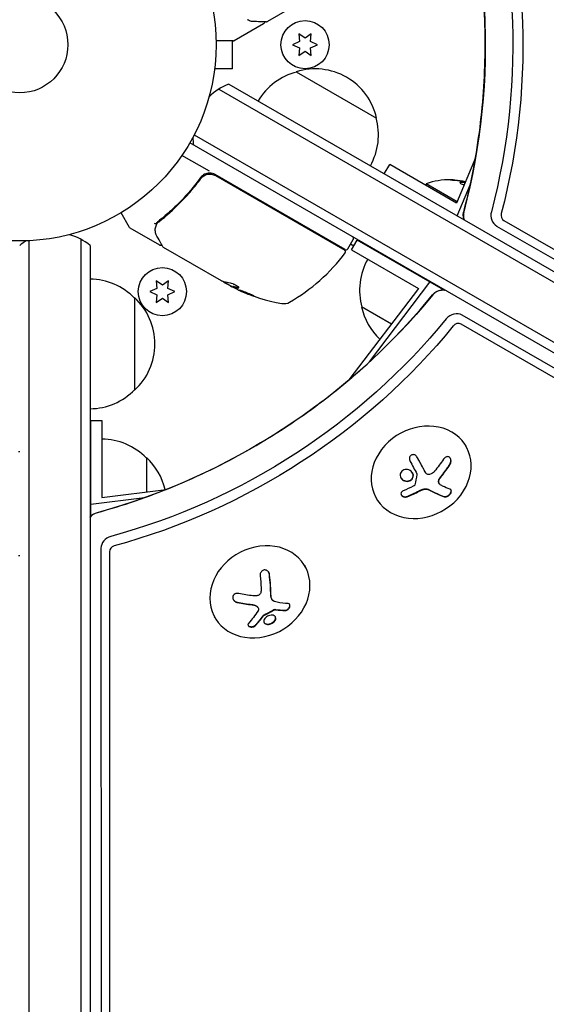
# Model space of a CAD drawing. Units: millimetres. Extents: x -7642 to 7311, y -8405 to 9879.
# Drawn here: x 0 to 142, y 823 to 1089 of the extents above; entities that cross this region are included whole.
import ezdxf

# ---------------------------------------------------------------- set-up
doc = ezdxf.new("R2010")
doc.units = ezdxf.units.MM
doc.header["$LTSCALE"] = 20
doc.layers.add('2d', color=230, linetype='Continuous')

msp = doc.modelspace()

# ---------------------------------------------------------------- linework, layer by layer
at = {"layer": '2d'}
for p, q in [((82.43, 1097.26), (66.83, 1088.25)), ((65.79, 1087.65), (57.85, 1083.07)), ((75.33, 1084.9), (75.5, 1082.86)), ((77, 1083.73), (75.33, 1084.9)), ((78.68, 1084.9), (77, 1083.73)), ((78.5, 1082.86), (78.68, 1084.9)), ((57.6, 1083), (52.99, 1083)), ((57.4, 1075.5), (57.4, 1083)), ((75.5, 1082.86), (73.65, 1082)), ((73.65, 1082), (75.5, 1081.14)), ((80.35, 1082), (78.5, 1082.86)), ((78.5, 1081.14), (80.35, 1082)), ((75.5, 1081.14), (75.33, 1079.1)), ((75.33, 1079.1), (77, 1080.27)), ((77, 1080.27), (78.68, 1079.1)), ((78.68, 1079.1), (78.5, 1081.14)), ((52.4, 1074), (52.39, 1074)), ((52.4, 1074.05), (52.4, 1074)), ((57.4, 1075.5), (52.6, 1075.5)), ((74.65, 1074.7), (96.3, 1062.2)), ((56.43, 1071.36), (899.61, 584.55)), ((53.75, 1070.02), (899.79, 581.56)), ((891.14, 567.5), (45.9, 1055.5)), ((47.1, 1057.69), (892.44, 569.64)), ((51.18, 1047.83), (43.77, 1052.11)), ((122.99, 1051.42), (117.89, 1039.25)), ((98.39, 1047.13), (99.85, 1049.66)), ((117.89, 1039.25), (99.85, 1049.66)), ((48.32, 1045.1), (49.07, 1046.4)), ((87.85, 1026.66), (52.74, 1046.93)), ((52.8, 1046.67), (87.7, 1026.52)), ((46.64, 1042.18), (46.64, 1042.18)), ((109.49, 1044.09), (109.69, 1044.43)), ((118.04, 1039.61), (109.69, 1044.43)), ((118.03, 1035.79), (121.62, 1044.36)), ((29.67, 1032.62), (27.36, 1036.61)), ((130.66, 1034.5), (865.2, 611.04)), ((37.79, 1027.85), (29.85, 1032.44)), ((128.71, 1033.01), (863.49, 609.41)), ((2.5, 1029.06), (2.5, 53.94)), ((16.5, 1029.47), (16.5, 52.53)), ((88.53, 1026.84), (90.03, 1029.44)), ((89.58, 1026.6), (91.08, 1029.2)), ((114.32, 1015.78), (91.08, 1029.2)), ((19, 1027.81), (19, 54.19)), ((54.43, 1018.24), (38.83, 1027.25)), ((90.17, 1027.63), (89.28, 1028.14)), ((89.58, 1026.6), (107.61, 1016.19)), ((36.83, 1018.22), (37, 1016.18)), ((38.5, 1017.04), (36.83, 1018.22)), ((40.18, 1018.22), (38.5, 1017.04)), ((40, 1016.18), (40.18, 1018.22)), ((37, 1016.18), (35.15, 1015.32)), ((41.85, 1015.32), (40, 1016.18)), ((55.12, 1017.96), (57.42, 1016.63)), ((56.67, 1016.95), (55.3, 1017.74)), ((57.53, 1016.71), (57.48, 1016.63)), ((107.61, 1016.19), (88.82, 991.48)), ((94.4, 996.4), (110.72, 1017.86)), ((31, 1013.7), (31, 988.7)), ((35.15, 1015.32), (37, 1014.45)), ((37, 1014.45), (36.83, 1012.41)), ((36.83, 1012.41), (38.5, 1013.59)), ((38.5, 1013.59), (40.18, 1012.41)), ((40, 1014.45), (41.85, 1015.32)), ((40.18, 1012.41), (40, 1014.45)), ((100.29, 1006.56), (92.24, 1011.21)), ((844.99, 590.07), (119.43, 1008.97)), ((844.04, 588.01), (119.12, 1006.55)), ((19.19, 954.69), (19.19, 980.54)), ((19.19, 980.54), (22.19, 980.54)), ((22.19, 980.54), (22.19, 959.72)), ((120.3, 973.84), (120.38, 973.69)), ((0, 972.04), (-0.31, 972.04)), ((34.19, 970.54), (34.19, 961.25)), ((19, 968.03), (19.19, 968.03)), ((109.58, 966.4), (109.52, 966.49)), ((113.2, 963.52), (113.15, 963.61)), ((33.64, 959.7), (19.19, 957.86)), ((22.19, 959.72), (39.52, 961.93)), ((96.15, 959.65), (96.28, 959.43)), ((0, 944.04), (-0.31, 944.04)), ((21.93, 946.04), (22.47, 97.9)), ((24.19, 945.1), (24.73, 97.24)), ((76.88, 941.37), (77, 941.15)), ((68.05, 932.33), (68, 932.42)), ((64.35, 929.95), (64.3, 930.04)), ((52.52, 927.56), (52.61, 927.41))]:
    msp.add_line(p, q, dxfattribs=at)
for centre, radius in [((0, 1082), 53), ((0, 1082), 13), ((77, 1082), 6.5), ((38.5, 1015.32), 6.5)]:
    msp.add_circle(centre, radius, dxfattribs=at)
for centre, radius, start, end in [((57.6, 1083.5), 0.5, 270, 300), ((78.95, 1058.14), 17, 104.1865, 149.3587), ((79.71, 1058.47), 17, 12.6679, 107.3321), ((61.73, 1057.33), 15, 110.7035, 135.2134), ((79.81, 1057.64), 17, 330.6413, 15.8135), ((61.73, 1057.33), 15, 181.2174, 189.2965), ((51.24, 1044.33), 3, 60, 90.1381), ((115.9, 1027.19), 18.33, 88.8155, 109.8095), ((115.8, 1027.02), 18.33, 77.795, 77.7982), ((30.1, 1032.87), 0.5, 210, 240), ((9.5, 1016.2), 15, 121.2174, 129.2965), ((9.5, 1016.2), 15, 50.7035, 75.2134), ((89.6, 1029.69), 0.5, 330, 60), ((87.45, 1026.09), 0.5, 323.0783, 60), ((88.1, 1027.09), 0.5, 240, 330), ((47.87, 1055.82), 50, 299.8983, 323.0783), ((108.72, 1015.76), 17, 150.6413, 195.8135), ((18.81, 1001.7), 17, 44.1865, 89.3587), ((79.58, 1061.34), 49.9, 243.6279, 243.8135), ((79.58, 1061.34), 50, 245.5775, 259.8522), ((19.48, 1001.2), 17, 312.6679, 47.3321), ((71.3, 1015.08), 3, 259.8522, 299.8983), ((108.82, 1014.94), 17, 192.6679, 226.922), ((18.81, 1000.7), 17, 270.6413, 315.8135), ((22, 958.54), 17, 44.1865, 89.3587), ((22.67, 958.04), 17, 13.078, 47.3321)]:
    msp.add_arc(centre, radius, start, end, dxfattribs=at)
at = {"layer": '2d', "extrusion": (0, 0, -1)}
for centre, major_axis, ratio, start_param, end_param in [((-3.71, 1082), (0, -152.53), 0.848048, -1.994008, -1.270723), ((3.71, 1082), (0, -152.53), 0.848048, -1.994008, -1.270723), ((5.03, 1082), (0, -154.19), 0.848048, -1.994008, -1.270723), ((78.59, 1061.92), (-24.99, -43.29), 0.385779, -0.172684, -0.083959), ((82.98, 1059.38), (-24.9, -43.14), 0.438198, -0.042766, 0.02969), ((80.89, 1060.59), (-24.94, -43.19), 0.372483, -0.173016, -0.098846), ((-1.85, 1085.21), (-132.1, -76.27), 0.848048, -1.994008, -1.270723), ((1.85, 1078.79), (-132.1, -76.27), 0.848048, -1.994008, -1.270723), ((2.52, 1077.64), (-133.53, -77.1), 0.848048, -1.994008, -1.270723), ((104.58, 972.41), (-11.79, -14.01), 0.505384, -1.819767, -1.59787), ((104.45, 972.95), (-14.97, -10.47), 0.526201, -1.329323, -1.159872), ((105.88, 972.87), (-14.55, 11.07), 0.22767, -2.507739, -2.329724), ((60.57, 939.56), (2.31, -18.14), 0.22767, -1.48711, -1.309095)]:
    msp.add_ellipse(centre, major_axis=major_axis, ratio=ratio, start_param=start_param, end_param=end_param, dxfattribs=at)
at = {"layer": '2d'}
for centre, major_axis, ratio, start_param, end_param in [((122.51, 1035.95), (0, -3.27), 0.848048, -1.87087, -1.172823), ((129.93, 1035.95), (0, -3.27), 0.848048, -1.87087, -0.454733), ((131.26, 1035.95), (0, -1.61), 0.848048, -1.87087, -0.454733), ((79.3, 1061.5), (-25, -43.3), 0.886633, 0.070459, 0.087901), ((80.89, 1060.59), (-24.99, -43.28), 0.372483, 0.098647, 0.172666), ((113.79, 1012.88), (-2.83, -1.63), 0.848048, -2.136133, -1.147584), ((113.79, 1012.88), (-2.83, -1.63), 0.848048, -2.136133, -1.147584), ((117.5, 1006.45), (-2.83, -1.63), 0.848048, -2.686283, -1.147584), ((118.16, 1005.3), (-1.39, -0.8), 0.848048, -2.686283, -1.147584), ((108.33, 966.56), (12.05, 7.13), 0.849675, -2.695149, 3.588036), ((104.26, 970.91), (14.54, -11.06), 0.22767, -0.960077, -0.633479), ((104.32, 970.82), (14.54, -11.06), 0.22767, -0.960077, -0.633479), ((21.37, 952.87), (-2.83, -1.63), 0.848048, -1.87087, -1.172823), ((25.08, 946.45), (-2.83, -1.63), 0.848048, -1.87087, -0.454733), ((25.74, 945.3), (-1.39, -0.8), 0.848048, -1.87087, -0.454733), ((64.81, 934.28), (12.2, 6.87), 0.849675, -0.446443, 5.836742), ((63.07, 939.98), (-2.31, 18.12), 0.22767, -1.980706, -1.654108), ((63.13, 939.89), (-2.31, 18.12), 0.22767, -1.980706, -1.654108), ((61.56, 939.03), (18.05, -3.07), 0.434152, -1.656381, -1.434484), ((61.61, 938.94), (18.05, -3.07), 0.434152, -1.656381, -1.434484), ((61.17, 938.54), (16.86, -7.04), 0.356595, -0.940661, -0.77121), ((61.22, 938.45), (16.86, -7.04), 0.356595, -0.940661, -0.77121)]:
    msp.add_ellipse(centre, major_axis=major_axis, ratio=ratio, start_param=start_param, end_param=end_param, dxfattribs=at)
for points, knots in [([(119.81, 1036.8), (121.66, 1043.83), (123.07, 1051.03), (125.01, 1065.6), (125.53, 1072.97), (125.67, 1087.73), (125.28, 1095.12), (123.61, 1109.74), (122.33, 1116.98), (118.89, 1131.13), (116.74, 1138.05), (114.19, 1144.74)], [4.4123157, 4.4123157, 4.4123157, 4.4123157, 4.5569727, 4.5569727, 4.7016297, 4.7016297, 4.8462868, 4.8462868, 4.9909438, 4.9909438, 5.1356008, 5.1356008, 5.1356008, 5.1356008]), ([(63.26, 1088.23), (62.78, 1088.23), (62.38, 1088.33), (61.83, 1088.55), (61.65, 1088.64), (61.48, 1088.75)], [0, 0, 0, 0, 2.68096, 2.68096, 4.072421, 4.072421, 4.072421, 4.072421]), ([(66.58, 1088.19), (66.39, 1088.19), (66.07, 1088.19), (65.19, 1088.2), (64.61, 1088.21), (63.72, 1088.22), (63.5, 1088.22), (63.26, 1088.23)], [0, 0, 0, 0, 4.507571, 4.507571, 9.166252, 9.166252, 10.647046, 10.647046, 10.647046, 10.647046]), ([(66.02, 1088.19), (66.02, 1088.19), (66.03, 1088.18), (66.04, 1088.13), (66.04, 1088.07), (66.03, 1087.97), (66.01, 1087.91), (65.96, 1087.81), (65.93, 1087.77), (65.86, 1087.7), (65.82, 1087.67), (65.79, 1087.65)], [0.1511617, 0.1511617, 0.1511617, 0.1511617, 0.1619902, 0.1619902, 0.3245365, 0.3245365, 0.4870626, 0.4870626, 0.6495895, 0.6495895, 0.7820197, 0.7820197, 0.7820197, 0.7820197]), ([(48.83, 1046.11), (47.11, 1043.77), (45.28, 1041.63), (42.4, 1038.68), (41.41, 1037.74), (39.91, 1036.39), (39.4, 1035.95), (38.38, 1035.09), (37.86, 1034.68), (37.35, 1034.28)], [0, 0, 0, 0, 0.00868805, 0.00868805, 0.01303207, 0.01303207, 0.01520408, 0.01520408, 0.0173761, 0.0173761, 0.0173761, 0.0173761]), ([(37.52, 1034.16), (39.56, 1035.75), (41.53, 1037.51), (44.38, 1040.42), (45.32, 1041.44), (46.68, 1043.04), (47.14, 1043.59), (48.02, 1044.71), (48.46, 1045.27), (48.89, 1045.85)], [0, 0, 0, 0, 0.00862373, 0.00862373, 0.0129356, 0.0129356, 0.01509153, 0.01509153, 0.01724746, 0.01724746, 0.01724746, 0.01724746]), ([(51.24, 1047.33), (51, 1047.33), (50.77, 1047.3), (50.31, 1047.19), (50.09, 1047.11), (49.68, 1046.9), (49.48, 1046.77), (49.12, 1046.47), (48.97, 1046.3), (48.83, 1046.11)], [0.001588216, 0.001588216, 0.001588216, 0.001588216, 0.002301357, 0.002301357, 0.003014498, 0.003014498, 0.003727639, 0.003727639, 0.004440779, 0.004440779, 0.004440779, 0.004440779]), ([(48.89, 1045.85), (49, 1046), (49.12, 1046.13), (49.38, 1046.38), (49.52, 1046.49), (49.83, 1046.69), (49.99, 1046.77), (50.33, 1046.91), (50.5, 1046.97), (50.86, 1047.04), (51.04, 1047.06), (51.4, 1047.07), (51.59, 1047.06), (51.95, 1047), (52.13, 1046.96), (52.47, 1046.84), (52.64, 1046.76), (52.8, 1046.67)], [0, 0, 0, 0, 0.000545643, 0.000545643, 0.001091287, 0.001091287, 0.00163693, 0.00163693, 0.002182574, 0.002182574, 0.002728217, 0.002728217, 0.003273861, 0.003273861, 0.003819504, 0.003819504, 0.004365148, 0.004365148, 0.004365148, 0.004365148]), ([(49.39, 1046.38), (49.39, 1046.38), (49.39, 1046.38), (49.39, 1046.38), (49.39, 1046.38), (49.4, 1046.39), (49.4, 1046.39), (49.41, 1046.4), (49.42, 1046.41), (49.44, 1046.42), (49.45, 1046.43), (49.47, 1046.44)], [0.1768026, 0.1768026, 0.1768026, 0.1768026, 0.1894279, 0.1894279, 0.2123885, 0.2123885, 0.2329575, 0.2329575, 0.3426623, 0.3426623, 0.4889405, 0.4889405, 0.4889405, 0.4889405]), ([(49.39, 1046.38), (49.39, 1046.38), (49.39, 1046.38), (49.39, 1046.38), (49.39, 1046.39), (49.4, 1046.39), (49.4, 1046.39), (49.41, 1046.4), (49.41, 1046.4), (49.44, 1046.42), (49.45, 1046.43), (49.47, 1046.44)], [0.1786321, 0.1786321, 0.1786321, 0.1786321, 0.2027398, 0.2027398, 0.2141563, 0.2141563, 0.2394263, 0.2394263, 0.3068136, 0.3068136, 0.4865298, 0.4865298, 0.4865298, 0.4865298]), ([(50.95, 1047.05), (51.04, 1047.06), (51.13, 1047.07), (51.33, 1047.07), (51.43, 1047.07), (51.54, 1047.06)], [0.0024508946, 0.0024508946, 0.0024508946, 0.0024508946, 0.0027282175, 0.0027282175, 0.0030428619, 0.0030428619, 0.0030428619, 0.0030428619]), ([(117.43, 1045.44), (117.28, 1045.45), (117.13, 1045.46), (116.99, 1045.47), (116.85, 1045.48), (116.72, 1045.49), (116.6, 1045.5), (116.5, 1045.5), (116.4, 1045.51), (116.34, 1045.51), (116.28, 1045.51), (116.24, 1045.51), (116.22, 1045.51), (116.21, 1045.51), (116.22, 1045.51), (116.24, 1045.51), (116.27, 1045.5), (116.31, 1045.5), (116.37, 1045.49), (116.43, 1045.48), (116.51, 1045.48), (116.6, 1045.47), (116.69, 1045.46), (116.8, 1045.45), (116.92, 1045.44), (117.04, 1045.43), (117.18, 1045.42), (117.32, 1045.41), (117.35, 1045.4), (117.39, 1045.4), (117.43, 1045.4)], [0, 0, 0, 0, 0.123267, 0.123267, 0.123267, 0.246944, 0.246944, 0.246944, 0.364412, 0.364412, 0.364412, 0.469764, 0.469764, 0.469764, 0.565076, 0.565076, 0.565076, 0.656937, 0.656937, 0.656937, 0.751946, 0.751946, 0.751946, 0.854928, 0.854928, 0.854928, 0.968152, 0.968152, 0.968152, 1, 1, 1, 1]), ([(120.23, 1044.84), (120.16, 1044.85), (120.09, 1044.87), (119.6, 1044.95), (119.24, 1044.97), (118.8, 1044.9), (118.73, 1044.8), (118.98, 1044.54), (119.29, 1044.37), (119.69, 1044.23)], [0.6042397, 0.6042397, 0.6042397, 0.6042397, 0.625, 0.625, 0.75, 0.75, 0.875, 0.875, 1, 1, 1, 1]), ([(120.16, 1044.66), (120.13, 1044.67), (120.1, 1044.67), (120.03, 1044.69), (119.97, 1044.7), (119.71, 1044.74), (119.51, 1044.77), (119.18, 1044.79), (119.03, 1044.78), (118.88, 1044.76), (118.84, 1044.75), (118.81, 1044.73)], [0.6018258, 0.6018258, 0.6018258, 0.6018258, 0.609375, 0.609375, 0.625, 0.625, 0.6875, 0.6875, 0.75, 0.75, 0.7748419, 0.7748419, 0.7748419, 0.7748419]), ([(119.95, 1034.69), (119.93, 1034.73), (119.92, 1034.77), (119.84, 1034.99), (119.79, 1035.17), (119.73, 1035.5), (119.71, 1035.66), (119.7, 1035.96), (119.7, 1036.1), (119.73, 1036.39), (119.75, 1036.55), (119.8, 1036.74), (119.81, 1036.77), (119.81, 1036.8)], [4.2852088, 4.2852088, 4.2852088, 4.2852088, 4.3201343, 4.3201343, 4.4932163, 4.4932163, 4.6662983, 4.6662983, 4.8196509, 4.8196509, 4.9850767, 4.9850767, 5.0124623, 5.0124623, 5.0124623, 5.0124623]), ([(36.28, 1033.8), (36.38, 1033.74), (36.49, 1033.7), (36.69, 1033.68), (36.77, 1033.69), (36.81, 1033.74)], [-0.0000106927, -0.0000106927, -0.0000106927, -0.0000106927, 0.0003537469, 0.0003537469, 0.0007181865, 0.0007181865, 0.0007181865, 0.0007181865]), ([(37.02, 1030.33), (36.79, 1030.74), (36.67, 1031.14), (36.59, 1031.73), (36.58, 1031.93), (36.58, 1032.13)], [0, 0, 0, 0, 2.68096, 2.68096, 4.072421, 4.072421, 4.072421, 4.072421]), ([(36.6, 1032.32), (36.63, 1032.46), (36.66, 1032.63), (36.77, 1032.99), (36.84, 1033.19), (36.92, 1033.4)], [0, 0, 0, 0, 0.798025, 0.798025, 1.557778, 1.557778, 1.557778, 1.557778]), ([(38.64, 1027.44), (38.55, 1027.6), (38.4, 1027.88), (37.97, 1028.65), (37.68, 1029.15), (37.25, 1029.93), (37.14, 1030.12), (37.02, 1030.33)], [0, 0, 0, 0, 4.507571, 4.507571, 9.166252, 9.166252, 10.647046, 10.647046, 10.647046, 10.647046]), ([(38.37, 1027.92), (38.37, 1027.92), (38.37, 1027.91), (38.33, 1027.87), (38.28, 1027.85), (38.18, 1027.8), (38.12, 1027.79), (38.02, 1027.78), (37.96, 1027.79), (37.87, 1027.81), (37.82, 1027.83), (37.79, 1027.85)], [0.1511617, 0.1511617, 0.1511617, 0.1511617, 0.1619902, 0.1619902, 0.3245365, 0.3245365, 0.4870626, 0.4870626, 0.6495895, 0.6495895, 0.7820197, 0.7820197, 0.7820197, 0.7820197]), ([(54.98, 1018.01), (55, 1017.98), (55.03, 1017.95), (55.13, 1017.86), (55.21, 1017.81), (55.3, 1017.74)], [0.000109179, 0.000109179, 0.000109179, 0.000109179, 0.000612586, 0.000612586, 0.001224972, 0.001224972, 0.001224972, 0.001224972]), ([(59.04, 1016.35), (59.12, 1016.35), (59.16, 1016.36), (59.18, 1016.39), (59.18, 1016.41), (59.16, 1016.45), (59.14, 1016.47), (59.07, 1016.55), (58.99, 1016.62), (58.78, 1016.77), (58.65, 1016.85), (58.36, 1017.01), (58.2, 1017.1), (57.96, 1017.22), (57.88, 1017.26), (57.72, 1017.33), (57.64, 1017.36), (57.25, 1017.52), (56.99, 1017.6), (56.84, 1017.62)], [0.000000216, 0.000000216, 0.000000216, 0.000000216, 0.000538822, 0.000538822, 0.000808126, 0.000808126, 0.001077429, 0.001077429, 0.001616036, 0.001616036, 0.002154642, 0.002154642, 0.002693249, 0.002693249, 0.002962552, 0.002962552, 0.003231855, 0.003231855, 0.004309069, 0.004309069, 0.004309069, 0.004309069]), ([(63.23, 1014.14), (63.24, 1014.14), (63.23, 1014.15), (63.18, 1014.18), (63.15, 1014.2), (63.05, 1014.25), (62.99, 1014.28), (62.85, 1014.34), (62.77, 1014.38), (62.59, 1014.46), (62.49, 1014.5), (62.28, 1014.59), (62.16, 1014.64), (61.93, 1014.74), (61.81, 1014.79), (61.55, 1014.89), (61.42, 1014.94), (61.04, 1015.1), (60.78, 1015.2), (60.3, 1015.37), (60.08, 1015.46), (59.8, 1015.55), (59.71, 1015.58), (59.57, 1015.63), (59.5, 1015.65), (59.4, 1015.68), (59.36, 1015.69), (59.3, 1015.7), (59.28, 1015.7), (59.28, 1015.7)], [0.008281094, 0.008281094, 0.008281094, 0.008281094, 0.00869387, 0.00869387, 0.009106646, 0.009106646, 0.009519421, 0.009519421, 0.009932197, 0.009932197, 0.010344972, 0.010344972, 0.010757748, 0.010757748, 0.011170523, 0.011170523, 0.011583299, 0.011583299, 0.01240885, 0.01240885, 0.013234401, 0.013234401, 0.013647177, 0.013647177, 0.014059952, 0.014059952, 0.014472728, 0.014472728, 0.014885503, 0.014885503, 0.014885503, 0.014885503]), ([(59.28, 1015.7), (59.28, 1015.69), (59.32, 1015.65), (59.46, 1015.58), (59.52, 1015.55), (59.66, 1015.49), (59.74, 1015.45), (59.92, 1015.37), (60.02, 1015.33), (60.24, 1015.24), (60.35, 1015.19), (60.71, 1015.04), (60.96, 1014.94), (61.35, 1014.78), (61.48, 1014.73), (61.73, 1014.64), (61.85, 1014.59), (62.09, 1014.5), (62.21, 1014.46), (62.43, 1014.38), (62.53, 1014.34), (62.81, 1014.24), (62.96, 1014.2), (63.17, 1014.14), (63.23, 1014.13), (63.23, 1014.14)], [0.001671872, 0.001671872, 0.001671872, 0.001671872, 0.002498025, 0.002498025, 0.002911101, 0.002911101, 0.003324177, 0.003324177, 0.003737254, 0.003737254, 0.00415033, 0.00415033, 0.004976483, 0.004976483, 0.005389559, 0.005389559, 0.005802636, 0.005802636, 0.006215712, 0.006215712, 0.006628789, 0.006628789, 0.007454942, 0.007454942, 0.008281094, 0.008281094, 0.008281094, 0.008281094]), ([(62.91, 1014.32), (62.84, 1014.34), (62.76, 1014.37), (62.58, 1014.43), (62.48, 1014.47), (62.26, 1014.54), (62.14, 1014.59), (61.78, 1014.72), (61.53, 1014.82), (61.14, 1014.97), (61.01, 1015.03), (60.76, 1015.13), (60.64, 1015.18), (60.4, 1015.28), (60.29, 1015.32), (60.07, 1015.41), (59.98, 1015.46), (59.8, 1015.54), (59.72, 1015.57), (59.65, 1015.6)], [0.006174487, 0.006174487, 0.006174487, 0.006174487, 0.00656405, 0.00656405, 0.006976911, 0.006976911, 0.007389773, 0.007389773, 0.008215496, 0.008215496, 0.008628358, 0.008628358, 0.00904122, 0.00904122, 0.009454081, 0.009454081, 0.009866943, 0.009866943, 0.010260925, 0.010260925, 0.010260925, 0.010260925]), ([(111.43, 1014.48), (111.58, 1014.66), (111.73, 1014.81), (112.02, 1015.07), (112.17, 1015.18), (112.44, 1015.34), (112.56, 1015.41), (112.84, 1015.53), (112.99, 1015.59), (113.36, 1015.69), (113.59, 1015.73), (113.94, 1015.77), (114.03, 1015.77), (114.14, 1015.78)], [3.8338673, 3.8338673, 3.8338673, 3.8338673, 4.031577, 4.031577, 4.2292867, 4.2292867, 4.3809095, 4.3809095, 4.5512924, 4.5512924, 4.7490021, 4.7490021, 4.8224159, 4.8224159, 4.8224159, 4.8224159]), ([(114.14, 1015.78), (114.29, 1015.78), (114.46, 1015.78), (114.67, 1015.76), (114.7, 1015.76), (114.74, 1015.76)], [4.8224159, 4.8224159, 4.8224159, 4.8224159, 4.9324458, 4.9324458, 4.9522279, 4.9522279, 4.9522279, 4.9522279]), ([(20.76, 955.64), (27.77, 957.55), (34.71, 959.93), (48.3, 965.54), (54.95, 968.77), (67.8, 976.04), (74, 980.06), (85.83, 988.82), (91.45, 993.55), (102, 1003.6), (106.91, 1008.92), (111.43, 1014.48)], [4.8676255, 4.8676255, 4.8676255, 4.8676255, 5.0122825, 5.0122825, 5.1569396, 5.1569396, 5.3015966, 5.3015966, 5.4462536, 5.4462536, 5.5909107, 5.5909107, 5.5909107, 5.5909107]), ([(107.25, 970.66), (107.17, 970.79), (107.08, 970.91), (106.97, 971.01), (106.86, 971.11), (106.73, 971.19), (106.59, 971.25), (106.46, 971.3), (106.32, 971.33), (106.18, 971.33), (106.05, 971.32), (105.92, 971.3), (105.8, 971.25), (105.69, 971.21), (105.59, 971.15), (105.51, 971.07), (105.42, 971), (105.35, 970.91), (105.29, 970.81), (105.24, 970.71), (105.2, 970.6), (105.17, 970.49), (105.14, 970.37), (105.14, 970.24), (105.15, 970.12), (105.16, 969.98), (105.2, 969.85), (105.25, 969.72), (105.27, 969.69), (105.28, 969.65), (105.3, 969.62)], [0, 0, 0, 0, 0.123267, 0.123267, 0.123267, 0.246944, 0.246944, 0.246944, 0.364412, 0.364412, 0.364412, 0.469764, 0.469764, 0.469764, 0.565076, 0.565076, 0.565076, 0.656937, 0.656937, 0.656937, 0.751946, 0.751946, 0.751946, 0.854928, 0.854928, 0.854928, 0.968152, 0.968152, 0.968152, 1, 1, 1, 1]), ([(109.51, 966.52), (109.48, 966.56), (109.45, 966.62), (109.42, 966.69), (109.39, 966.73), (109.38, 966.76), (109.35, 966.82), (109.31, 966.88), (109.27, 966.95), (109.25, 966.99), (109.24, 967.01), (109.23, 967.02), (109.19, 967.11), (109.14, 967.19), (109.07, 967.32), (109.03, 967.39), (108.99, 967.47), (108.97, 967.5), (108.96, 967.53), (108.95, 967.54), (108.9, 967.63), (108.86, 967.72), (108.79, 967.85), (108.75, 967.91), (108.71, 967.99), (108.69, 968.03), (108.67, 968.05), (108.67, 968.06), (108.62, 968.16), (108.55, 968.28), (108.46, 968.44), (108.42, 968.52), (108.4, 968.56), (108.39, 968.58), (108.38, 968.59), (108.33, 968.69), (108.26, 968.82), (108.17, 968.97), (108.13, 969.05), (108.11, 969.09), (108.09, 969.11), (108.09, 969.12), (108.03, 969.22), (107.96, 969.35), (107.88, 969.51), (107.83, 969.59), (107.81, 969.63), (107.8, 969.65), (107.79, 969.66), (107.74, 969.76), (107.67, 969.89), (107.58, 970.05), (107.54, 970.12), (107.52, 970.17), (107.5, 970.19), (107.4, 970.38), (107.3, 970.56), (107.2, 970.74)], [0, 0, 0, 0, 0.03125, 0.046875, 0.046875, 0.0625, 0.0625, 0.09375, 0.109375, 0.1171875, 0.1171875, 0.125, 0.125, 0.1875, 0.1875, 0.21875, 0.234375, 0.2421875, 0.2421875, 0.25, 0.25, 0.3125, 0.3125, 0.34375, 0.359375, 0.3671875, 0.3671875, 0.375, 0.375, 0.4375, 0.46875, 0.484375, 0.4921875, 0.4921875, 0.5, 0.5, 0.5625, 0.59375, 0.609375, 0.6171875, 0.6171875, 0.625, 0.625, 0.6875, 0.71875, 0.734375, 0.7421875, 0.7421875, 0.75, 0.75, 0.8125, 0.84375, 0.859375, 0.859375, 0.875, 0.875, 0.9975895, 0.9975895, 0.9975895, 0.9975895]), ([(116.11, 968.64), (116.2, 968.79), (116.27, 968.95), (116.32, 969.12), (116.37, 969.29), (116.4, 969.47), (116.4, 969.65), (116.39, 969.81), (116.36, 969.98), (116.31, 970.12), (116.26, 970.26), (116.19, 970.38), (116.11, 970.48), (116.03, 970.57), (115.93, 970.64), (115.83, 970.69), (115.73, 970.74), (115.61, 970.77), (115.5, 970.78), (115.39, 970.78), (115.26, 970.77), (115.15, 970.73), (115.02, 970.69), (114.89, 970.63), (114.78, 970.55), (114.65, 970.46), (114.54, 970.35), (114.44, 970.22), (114.41, 970.18), (114.38, 970.13), (114.35, 970.09)], [0, 0, 0, 0, 0.120796, 0.120796, 0.120796, 0.242046, 0.242046, 0.242046, 0.356333, 0.356333, 0.356333, 0.459168, 0.459168, 0.459168, 0.553739, 0.553739, 0.553739, 0.646543, 0.646543, 0.646543, 0.743592, 0.743592, 0.743592, 0.848997, 0.848997, 0.848997, 0.964083, 0.964083, 0.964083, 1, 1, 1, 1]), ([(116.05, 968.73), (116.15, 968.88), (116.22, 969.05), (116.32, 969.4), (116.35, 969.59), (116.33, 969.95), (116.3, 970.13), (116.22, 970.31), (116.2, 970.34), (116.19, 970.36)], [0, 0, 0, 0, 0.125, 0.125, 0.25, 0.25, 0.375, 0.375, 0.3968979, 0.3968979, 0.3968979, 0.3968979]), ([(113.81, 965.6), (113.86, 965.66), (113.93, 965.75), (114.02, 965.87), (114.06, 965.92), (114.08, 965.95), (114.1, 965.97), (114.16, 966.04), (114.23, 966.14), (114.32, 966.25), (114.36, 966.3), (114.38, 966.33), (114.39, 966.35), (114.45, 966.43), (114.52, 966.52), (114.61, 966.64), (114.65, 966.69), (114.67, 966.72), (114.68, 966.74), (114.74, 966.82), (114.81, 966.91), (114.89, 967.03), (114.93, 967.08), (114.96, 967.11), (114.97, 967.13), (115.02, 967.21), (115.09, 967.3), (115.17, 967.42), (115.21, 967.47), (115.23, 967.5), (115.25, 967.52), (115.3, 967.6), (115.37, 967.7), (115.45, 967.81), (115.48, 967.86), (115.51, 967.9), (115.52, 967.92), (115.7, 968.18), (115.87, 968.45), (116.05, 968.73)], [0, 0, 0, 0, 0.0625, 0.09375, 0.109375, 0.109375, 0.125, 0.125, 0.1875, 0.21875, 0.234375, 0.234375, 0.25, 0.25, 0.3125, 0.34375, 0.359375, 0.359375, 0.375, 0.375, 0.4375, 0.46875, 0.484375, 0.484375, 0.5, 0.5, 0.5625, 0.59375, 0.609375, 0.609375, 0.625, 0.625, 0.6875, 0.71875, 0.734375, 0.734375, 0.75, 0.75, 1, 1, 1, 1]), ([(106.23, 965.74), (106.19, 966.17), (105.96, 966.58), (105.27, 967.16), (104.81, 967.32), (103.89, 967.33), (103.44, 967.17), (102.79, 966.55), (102.63, 966.12), (102.66, 965.68)], [0.5, 0.5, 0.5, 0.5, 0.625, 0.625, 0.75, 0.75, 0.875, 0.875, 1, 1, 1, 1]), ([(102.66, 965.68), (102.7, 965.24), (102.94, 964.84), (103.63, 964.26), (104.09, 964.09), (105, 964.09), (105.46, 964.26), (106.09, 964.87), (106.26, 965.31), (106.23, 965.74)], [0, 0, 0, 0, 0.125, 0.125, 0.25, 0.25, 0.375, 0.375, 0.5, 0.5, 0.5, 0.5]), ([(102.86, 965.06), (102.96, 964.9), (103.08, 964.76), (103.31, 964.57), (103.41, 964.5), (103.61, 964.39), (103.71, 964.34), (103.87, 964.28), (103.92, 964.27), (104.04, 964.24), (104.09, 964.22), (104.26, 964.19), (104.37, 964.18), (104.6, 964.18), (104.72, 964.19), (104.94, 964.23), (105.05, 964.26), (105.26, 964.34), (105.36, 964.39), (105.56, 964.51), (105.64, 964.58), (105.88, 964.81), (106, 964.99), (106.12, 965.3), (106.15, 965.4), (106.18, 965.62), (106.18, 965.73), (106.17, 965.83)], [0.0724345, 0.0724345, 0.0724345, 0.0724345, 0.125, 0.125, 0.15625, 0.15625, 0.1875, 0.1875, 0.203125, 0.203125, 0.21875, 0.21875, 0.25, 0.25, 0.28125, 0.28125, 0.3125, 0.3125, 0.34375, 0.34375, 0.375, 0.375, 0.4375, 0.4375, 0.46875, 0.46875, 0.5, 0.5, 0.5, 0.5]), ([(106.17, 965.83), (106.16, 965.94), (106.14, 966.05), (106.08, 966.25), (106.03, 966.36), (105.98, 966.45), (105.98, 966.45), (105.98, 966.45)], [0.5, 0.5, 0.5, 0.5, 0.53125, 0.53125, 0.5625, 0.5625, 0.56255683, 0.56255683, 0.56255683, 0.56255683]), ([(107.17, 966.14), (107.18, 966.11), (107.19, 966.08), (107.2, 966.05), (107.2, 966.02), (107.2, 966), (107.19, 965.97)], [0, 0, 0, 0, 0.541586, 0.541586, 0.541586, 1, 1, 1, 1]), ([(110.62, 965.97), (110.5, 965.95), (110.39, 965.94), (110.28, 965.95), (110.17, 965.96), (110.06, 966), (109.96, 966.04), (109.86, 966.09), (109.77, 966.16), (109.7, 966.24), (109.64, 966.3), (109.6, 966.36), (109.56, 966.43)], [0, 0, 0, 0, 0.26951, 0.26951, 0.26951, 0.539189, 0.539189, 0.539189, 0.809594, 0.809594, 0.809594, 1, 1, 1, 1]), ([(113.23, 964.76), (113.25, 964.8), (113.27, 964.83), (113.31, 964.9), (113.34, 964.94), (113.38, 965.01), (113.41, 965.05), (113.45, 965.12), (113.48, 965.16), (113.53, 965.22), (113.55, 965.26), (113.6, 965.33), (113.63, 965.36), (113.7, 965.46), (113.75, 965.53), (113.81, 965.6)], [0, 0, 0, 0, 0.125, 0.125, 0.25, 0.25, 0.375, 0.375, 0.5, 0.5, 0.625, 0.625, 0.75, 0.75, 1, 1, 1, 1]), ([(106.62, 963.18), (106.61, 963.14), (106.59, 963.09), (106.56, 963.05), (106.53, 963.01), (106.5, 962.97), (106.46, 962.94), (106.45, 962.93), (106.43, 962.92), (106.42, 962.92)], [0, 0, 0, 0, 0.444984, 0.444984, 0.444984, 0.890124, 0.890124, 0.890124, 1, 1, 1, 1]), ([(113.15, 963.61), (113.13, 963.64), (113.11, 963.67), (113.06, 963.8), (113.03, 963.91), (113.02, 964.15), (113.04, 964.27), (113.1, 964.52), (113.16, 964.64), (113.23, 964.76)], [0.1701947, 0.1701947, 0.1701947, 0.1701947, 0.25, 0.25, 0.5, 0.5, 0.75, 0.75, 1, 1, 1, 1]), ([(113.33, 963.35), (113.25, 963.42), (113.19, 963.52), (113.15, 963.62), (113.1, 963.72), (113.08, 963.84), (113.08, 963.97), (113.08, 964.09), (113.1, 964.22), (113.14, 964.34), (113.17, 964.45), (113.22, 964.57), (113.28, 964.67)], [0, 0, 0, 0, 0.2593, 0.2593, 0.2593, 0.519012, 0.519012, 0.519012, 0.774897, 0.774897, 0.774897, 1, 1, 1, 1]), ([(103.52, 961.54), (103.39, 961.49), (103.28, 961.43), (103.19, 961.35), (103.09, 961.27), (103.02, 961.17), (102.97, 961.07), (102.92, 960.97), (102.89, 960.87), (102.89, 960.76), (102.89, 960.66), (102.91, 960.56), (102.95, 960.47), (102.99, 960.38), (103.05, 960.29), (103.13, 960.22), (103.2, 960.14), (103.29, 960.08), (103.39, 960.03), (103.49, 959.97), (103.6, 959.93), (103.72, 959.91), (103.84, 959.88), (103.97, 959.86), (104.1, 959.87), (104.23, 959.87), (104.37, 959.89), (104.49, 959.93), (104.53, 959.94), (104.56, 959.95), (104.6, 959.97)], [0, 0, 0, 0, 0.117688, 0.117688, 0.117688, 0.23572, 0.23572, 0.23572, 0.348983, 0.348983, 0.348983, 0.453941, 0.453941, 0.453941, 0.55245, 0.55245, 0.55245, 0.649106, 0.649106, 0.649106, 0.748614, 0.748614, 0.748614, 0.85433, 0.85433, 0.85433, 0.967387, 0.967387, 0.967387, 1, 1, 1, 1]), ([(102.96, 960.44), (102.97, 960.44), (102.97, 960.44), (103.04, 960.33), (103.14, 960.23), (103.39, 960.08), (103.53, 960.03), (103.82, 959.96), (103.97, 959.95), (104.27, 959.97), (104.41, 960.01), (104.55, 960.06)], [0.4990221, 0.4990221, 0.4990221, 0.4990221, 0.5, 0.5, 0.625, 0.625, 0.75, 0.75, 0.875, 0.875, 1, 1, 1, 1]), ([(104.55, 960.06), (104.69, 960.11), (104.83, 960.17), (105.03, 960.25), (105.13, 960.3), (105.25, 960.34), (105.29, 960.36), (105.33, 960.38), (105.34, 960.38), (105.43, 960.42), (105.53, 960.46), (105.65, 960.52), (105.7, 960.54), (105.73, 960.55), (105.75, 960.56), (105.84, 960.6), (105.94, 960.64), (106.06, 960.7), (106.11, 960.72), (106.14, 960.74), (106.15, 960.74), (106.24, 960.78), (106.35, 960.83), (106.46, 960.89), (106.51, 960.91), (106.55, 960.93), (106.56, 960.93), (106.65, 960.98), (106.75, 961.03), (106.87, 961.08), (106.92, 961.11), (106.95, 961.12), (106.97, 961.13), (107.05, 961.17), (107.16, 961.23), (107.27, 961.29), (107.33, 961.31), (107.36, 961.33), (107.37, 961.33), (107.38, 961.34), (107.53, 961.42), (107.67, 961.49), (107.79, 961.55)], [0, 0, 0, 0, 0.125, 0.125, 0.1875, 0.21875, 0.234375, 0.234375, 0.25, 0.25, 0.3125, 0.34375, 0.359375, 0.359375, 0.375, 0.375, 0.4375, 0.46875, 0.484375, 0.484375, 0.5, 0.5, 0.5625, 0.59375, 0.609375, 0.609375, 0.625, 0.625, 0.6875, 0.71875, 0.734375, 0.734375, 0.75, 0.75, 0.8125, 0.84375, 0.859375, 0.867187, 0.867187, 0.875, 0.875, 1, 1, 1, 1]), ([(107.79, 961.55), (107.85, 961.59), (107.92, 961.62), (108.04, 961.68), (108.1, 961.71), (108.29, 961.79), (108.42, 961.84), (108.55, 961.89)], [0, 0, 0, 0, 0.2166442, 0.2166442, 0.4332885, 0.4332885, 0.866577, 0.866577, 0.866577, 0.866577]), ([(108.67, 961.93), (108.71, 961.95), (108.75, 961.96), (108.84, 961.98), (108.88, 961.99), (109, 962.02), (109.08, 962.04), (109.33, 962.08), (109.5, 962.09), (109.82, 962.07), (109.98, 962.05), (110.2, 961.99), (110.27, 961.97), (110.41, 961.92), (110.47, 961.89), (110.54, 961.86)], [0, 0, 0, 0, 0.0625, 0.0625, 0.125, 0.125, 0.25, 0.25, 0.5, 0.5, 0.75, 0.75, 0.875, 0.875, 1, 1, 1, 1]), ([(114.49, 960.04), (114.6, 960), (114.72, 959.98), (114.99, 960.01), (115.14, 960.04), (115.44, 960.17), (115.59, 960.26), (115.88, 960.48), (116.01, 960.61), (116.23, 960.89), (116.31, 961.04), (116.41, 961.33), (116.44, 961.47), (116.42, 961.67), (116.4, 961.74), (116.37, 961.8)], [0, 0, 0, 0, 0.125, 0.125, 0.25, 0.25, 0.375, 0.375, 0.5, 0.5, 0.625, 0.625, 0.75, 0.75, 0.831836, 0.831836, 0.831836, 0.831836]), ([(114.55, 959.94), (114.65, 959.91), (114.77, 959.89), (114.9, 959.9), (115.03, 959.91), (115.18, 959.95), (115.32, 960.01), (115.46, 960.06), (115.6, 960.14), (115.73, 960.24), (115.85, 960.32), (115.97, 960.43), (116.07, 960.54), (116.16, 960.64), (116.24, 960.75), (116.31, 960.86), (116.37, 960.97), (116.42, 961.08), (116.44, 961.18), (116.47, 961.29), (116.49, 961.39), (116.48, 961.49), (116.47, 961.59), (116.45, 961.68), (116.4, 961.75), (116.36, 961.84), (116.29, 961.9), (116.2, 961.95), (116.17, 961.97), (116.14, 961.98), (116.11, 961.99)], [0, 0, 0, 0, 0.12144, 0.12144, 0.12144, 0.243283, 0.243283, 0.243283, 0.358856, 0.358856, 0.358856, 0.462986, 0.462986, 0.462986, 0.558085, 0.558085, 0.558085, 0.650496, 0.650496, 0.650496, 0.746429, 0.746429, 0.746429, 0.850305, 0.850305, 0.850305, 0.963913, 0.963913, 0.963913, 1, 1, 1, 1]), ([(19, 954.47), (19.03, 954.5), (19.05, 954.53), (19.21, 954.71), (19.34, 954.84), (19.6, 955.06), (19.73, 955.16), (19.98, 955.32), (20.1, 955.38), (20.37, 955.51), (20.52, 955.56), (20.71, 955.62), (20.73, 955.63), (20.76, 955.64)], [3.829899, 3.829899, 3.829899, 3.829899, 3.8648245, 3.8648245, 4.0379065, 4.0379065, 4.2109885, 4.2109885, 4.3643411, 4.3643411, 4.5297669, 4.5297669, 4.5571525, 4.5571525, 4.5571525, 4.5571525]), ([(67.43, 938.9), (67.41, 939.08), (67.36, 939.25), (67.29, 939.41), (67.22, 939.57), (67.11, 939.71), (66.99, 939.83), (66.87, 939.95), (66.73, 940.04), (66.58, 940.11), (66.45, 940.16), (66.3, 940.19), (66.15, 940.19), (66.02, 940.2), (65.88, 940.17), (65.75, 940.13), (65.63, 940.08), (65.51, 940.02), (65.41, 939.93), (65.3, 939.85), (65.21, 939.74), (65.13, 939.63), (65.04, 939.5), (64.98, 939.36), (64.93, 939.22), (64.89, 939.06), (64.86, 938.89), (64.86, 938.73), (64.87, 938.68), (64.87, 938.62), (64.87, 938.57)], [0, 0, 0, 0, 0.12144, 0.12144, 0.12144, 0.243283, 0.243283, 0.243283, 0.358856, 0.358856, 0.358856, 0.462986, 0.462986, 0.462986, 0.558085, 0.558085, 0.558085, 0.650496, 0.650496, 0.650496, 0.746429, 0.746429, 0.746429, 0.850305, 0.850305, 0.850305, 0.963913, 0.963913, 0.963913, 1, 1, 1, 1]), ([(67.38, 939), (67.36, 939.17), (67.31, 939.35), (67.22, 939.53), (67.22, 939.54), (67.21, 939.56)], [0, 0, 0, 0, 0.125, 0.125, 0.1356145, 0.1356145, 0.1356145, 0.1356145]), ([(59.12, 933.81), (58.95, 933.85), (58.77, 933.86), (58.6, 933.84), (58.42, 933.82), (58.25, 933.77), (58.1, 933.7), (57.96, 933.63), (57.83, 933.53), (57.73, 933.42), (57.64, 933.31), (57.57, 933.19), (57.53, 933.06), (57.49, 932.94), (57.48, 932.81), (57.48, 932.68), (57.49, 932.56), (57.52, 932.43), (57.57, 932.31), (57.62, 932.18), (57.7, 932.06), (57.79, 931.96), (57.88, 931.84), (58, 931.73), (58.13, 931.65), (58.27, 931.56), (58.43, 931.48), (58.59, 931.43), (58.64, 931.42), (58.69, 931.4), (58.74, 931.39)], [0, 0, 0, 0, 0.120796, 0.120796, 0.120796, 0.242046, 0.242046, 0.242046, 0.356333, 0.356333, 0.356333, 0.459168, 0.459168, 0.459168, 0.553739, 0.553739, 0.553739, 0.646543, 0.646543, 0.646543, 0.743592, 0.743592, 0.743592, 0.848997, 0.848997, 0.848997, 0.964083, 0.964083, 0.964083, 1, 1, 1, 1]), ([(65.09, 934.24), (65.06, 934.1), (65.01, 933.97), (64.95, 933.85), (64.88, 933.73), (64.79, 933.62), (64.68, 933.53), (64.58, 933.44), (64.46, 933.36), (64.33, 933.31), (64.21, 933.26), (64.09, 933.23), (63.97, 933.22)], [0, 0, 0, 0, 0.2593, 0.2593, 0.2593, 0.519012, 0.519012, 0.519012, 0.774897, 0.774897, 0.774897, 1, 1, 1, 1]), ([(68, 932.42), (67.94, 932.53), (67.89, 932.65), (67.83, 932.85), (67.81, 932.93), (67.79, 933.08), (67.78, 933.16), (67.78, 933.24)], [0.5284214, 0.5284214, 0.5284214, 0.5284214, 0.75, 0.75, 0.875, 0.875, 1, 1, 1, 1]), ([(57.61, 932.21), (57.66, 932.15), (57.7, 932.09), (57.87, 931.89), (58.01, 931.77), (58.33, 931.59), (58.51, 931.52), (58.69, 931.48)], [0.69587, 0.69587, 0.69587, 0.69587, 0.75, 0.75, 0.875, 0.875, 1, 1, 1, 1]), ([(62.69, 930.85), (62.77, 930.84), (62.83, 930.83), (62.94, 930.81), (62.99, 930.8), (63.03, 930.79), (63.07, 930.78), (63.08, 930.78), (63.16, 930.76), (63.23, 930.74), (63.32, 930.71), (63.36, 930.7), (63.42, 930.68), (63.44, 930.66), (63.6, 930.6), (63.71, 930.54), (63.87, 930.44), (63.93, 930.41), (64.03, 930.33), (64.08, 930.3), (64.12, 930.26)], [0, 0, 0, 0, 0.125, 0.125, 0.1875, 0.21875, 0.21875, 0.25, 0.25, 0.375, 0.375, 0.4375, 0.4375, 0.5, 0.5, 0.75, 0.75, 0.875, 0.875, 1, 1, 1, 1]), ([(71.51, 929.31), (71.62, 929.3), (71.74, 929.32), (71.99, 929.4), (72.11, 929.46), (72.35, 929.63), (72.47, 929.73), (72.66, 929.96), (72.74, 930.08), (72.85, 930.34), (72.88, 930.47), (72.89, 930.7), (72.87, 930.8), (72.84, 930.88)], [0, 0, 0, 0, 0.125, 0.125, 0.25, 0.25, 0.375, 0.375, 0.5, 0.5, 0.625, 0.625, 0.739101, 0.739101, 0.739101, 0.739101]), ([(71.56, 929.21), (71.66, 929.21), (71.78, 929.23), (71.89, 929.26), (72.01, 929.3), (72.13, 929.35), (72.24, 929.43), (72.35, 929.5), (72.46, 929.58), (72.55, 929.68), (72.64, 929.77), (72.72, 929.88), (72.78, 929.98), (72.83, 930.08), (72.88, 930.18), (72.9, 930.28), (72.93, 930.38), (72.94, 930.48), (72.94, 930.56), (72.93, 930.65), (72.91, 930.74), (72.88, 930.81), (72.84, 930.89), (72.79, 930.95), (72.72, 931), (72.65, 931.05), (72.56, 931.09), (72.47, 931.1), (72.44, 931.11), (72.41, 931.11), (72.38, 931.11)], [0, 0, 0, 0, 0.117688, 0.117688, 0.117688, 0.23572, 0.23572, 0.23572, 0.348983, 0.348983, 0.348983, 0.453941, 0.453941, 0.453941, 0.55245, 0.55245, 0.55245, 0.649106, 0.649106, 0.649106, 0.748614, 0.748614, 0.748614, 0.85433, 0.85433, 0.85433, 0.967387, 0.967387, 0.967387, 1, 1, 1, 1]), ([(63.62, 925.29), (63.72, 925.39), (63.81, 925.49), (63.94, 925.64), (64, 925.71), (64.08, 925.8), (64.11, 925.83), (64.13, 925.86), (64.14, 925.87), (64.2, 925.93), (64.26, 926.01), (64.34, 926.1), (64.37, 926.14), (64.39, 926.16), (64.4, 926.18), (64.46, 926.24), (64.52, 926.32), (64.6, 926.42), (64.63, 926.46), (64.65, 926.48), (64.66, 926.5), (64.72, 926.57), (64.78, 926.65), (64.86, 926.74), (64.89, 926.79), (64.91, 926.81), (64.92, 926.82), (64.98, 926.9), (65.04, 926.98), (65.12, 927.08), (65.15, 927.12), (65.17, 927.15), (65.18, 927.16), (65.24, 927.24), (65.3, 927.33), (65.38, 927.43), (65.41, 927.47), (65.43, 927.5), (65.44, 927.51), (65.54, 927.65), (65.62, 927.77), (65.7, 927.89)], [0, 0, 0, 0, 0.125, 0.125, 0.1875, 0.21875, 0.234375, 0.234375, 0.25, 0.25, 0.3125, 0.34375, 0.359375, 0.359375, 0.375, 0.375, 0.4375, 0.46875, 0.484375, 0.484375, 0.5, 0.5, 0.5625, 0.59375, 0.609375, 0.609375, 0.625, 0.625, 0.6875, 0.71875, 0.734375, 0.734375, 0.75, 0.75, 0.8125, 0.84375, 0.859375, 0.859375, 0.875, 0.875, 1, 1, 1, 1]), ([(64.17, 930.16), (64.25, 930.09), (64.32, 930.01), (64.36, 929.92), (64.41, 929.84), (64.43, 929.74), (64.44, 929.64), (64.45, 929.54), (64.43, 929.44), (64.4, 929.34), (64.38, 929.28), (64.35, 929.21), (64.31, 929.15)], [0, 0, 0, 0, 0.26951, 0.26951, 0.26951, 0.539189, 0.539189, 0.539189, 0.809594, 0.809594, 0.809594, 1, 1, 1, 1]), ([(65.75, 927.79), (65.77, 927.82), (65.79, 927.84), (65.82, 927.86), (65.84, 927.88), (65.86, 927.89), (65.89, 927.91)], [0, 0, 0, 0, 0.541586, 0.541586, 0.541586, 1, 1, 1, 1]), ([(65.84, 928), (65.95, 928.06), (66.07, 928.11), (66.24, 928.2), (66.3, 928.23), (66.41, 928.29), (66.46, 928.31), (66.75, 928.46), (66.97, 928.58), (67.65, 928.95), (68.09, 929.2), (68.54, 929.47)], [0, 0, 0, 0, 0.125, 0.125, 0.1875, 0.1875, 0.25, 0.25, 0.5, 0.5, 1, 1, 1, 1]), ([(68.4, 925.97), (68.76, 926.24), (69, 926.58), (69.15, 927.21), (69.07, 927.51), (68.61, 927.91), (68.24, 928.02), (67.39, 927.95), (66.92, 927.77), (66.57, 927.5)], [0, 0, 0, 0, 0.125, 0.125, 0.25, 0.25, 0.375, 0.375, 0.5, 0.5, 0.5, 0.5]), ([(68.59, 929.38), (68.63, 929.41), (68.68, 929.43), (68.73, 929.44), (68.78, 929.46), (68.83, 929.47), (68.88, 929.47), (68.89, 929.47), (68.91, 929.47), (68.92, 929.47)], [0, 0, 0, 0, 0.444984, 0.444984, 0.444984, 0.890124, 0.890124, 0.890124, 1, 1, 1, 1]), ([(61.8, 925.85), (61.72, 925.76), (61.66, 925.67), (61.63, 925.58), (61.6, 925.49), (61.6, 925.39), (61.62, 925.3), (61.64, 925.21), (61.69, 925.13), (61.76, 925.06), (61.82, 924.99), (61.91, 924.93), (62.01, 924.88), (62.1, 924.84), (62.2, 924.81), (62.31, 924.79), (62.42, 924.78), (62.53, 924.77), (62.64, 924.77), (62.76, 924.78), (62.87, 924.8), (62.98, 924.82), (63.1, 924.85), (63.22, 924.89), (63.32, 924.94), (63.43, 925), (63.53, 925.06), (63.61, 925.13), (63.63, 925.16), (63.65, 925.18), (63.67, 925.2)], [0, 0, 0, 0, 0.123267, 0.123267, 0.123267, 0.246944, 0.246944, 0.246944, 0.364412, 0.364412, 0.364412, 0.469764, 0.469764, 0.469764, 0.565076, 0.565076, 0.565076, 0.656937, 0.656937, 0.656937, 0.751946, 0.751946, 0.751946, 0.854928, 0.854928, 0.854928, 0.968152, 0.968152, 0.968152, 1, 1, 1, 1]), ([(61.65, 925.22), (61.67, 925.19), (61.7, 925.16), (61.81, 925.05), (61.92, 924.99), (62.18, 924.9), (62.32, 924.87), (62.63, 924.86), (62.78, 924.88), (63.07, 924.95), (63.2, 925), (63.44, 925.13), (63.54, 925.21), (63.62, 925.29)], [0.3269575, 0.3269575, 0.3269575, 0.3269575, 0.375, 0.375, 0.5, 0.5, 0.625, 0.625, 0.75, 0.75, 0.875, 0.875, 1, 1, 1, 1]), ([(66.57, 927.5), (66.22, 927.24), (65.98, 926.9), (65.82, 926.26), (65.91, 925.96), (66.36, 925.56), (66.73, 925.46), (67.59, 925.53), (68.05, 925.71), (68.4, 925.97)], [0.5, 0.5, 0.5, 0.5, 0.625, 0.625, 0.75, 0.75, 0.875, 0.875, 1, 1, 1, 1]), ([(65.95, 926.01), (65.99, 925.95), (66.03, 925.9), (66.31, 925.65), (66.68, 925.55), (67.53, 925.62), (68, 925.8), (68.35, 926.07)], [0.7205221, 0.7205221, 0.7205221, 0.7205221, 0.75, 0.75, 0.875, 0.875, 1, 1, 1, 1]), ([(68.35, 926.07), (68.4, 926.1), (68.44, 926.13), (68.52, 926.2), (68.56, 926.24), (68.67, 926.35), (68.74, 926.43), (68.91, 926.66), (68.99, 926.83), (69.04, 927.06), (69.05, 927.14), (69.05, 927.29), (69.04, 927.37), (69.01, 927.47), (69, 927.51), (68.98, 927.54), (68.98, 927.55), (68.98, 927.56)], [0, 0, 0, 0, 0.015625, 0.015625, 0.03125, 0.03125, 0.0625, 0.0625, 0.125, 0.125, 0.15625, 0.15625, 0.1875, 0.1875, 0.203125, 0.203125, 0.205828, 0.205828, 0.205828, 0.205828])]:
    msp.add_open_spline(points, degree=3, knots=knots, dxfattribs=at)
for points in [[(66, 1088.27), (66, 1088.27), (66, 1088.27), (66, 1088.27)], [(66.58, 1088.19), (66.66, 1088.18), (66.75, 1088.21), (66.83, 1088.25)], [(66.83, 1088.25), (66.83, 1088.25), (66.83, 1088.25), (66.83, 1088.25)], [(48.89, 1045.85), (48.91, 1045.88), (48.93, 1045.91), (48.95, 1045.94)], [(120.29, 1044.97), (119.35, 1045.2), (118.39, 1045.36), (117.43, 1045.44)], [(117.43, 1045.4), (118.39, 1045.32), (119.34, 1045.16), (120.27, 1044.93)], [(119.27, 1044.95), (119.27, 1044.95), (119.27, 1044.95), (119.27, 1044.95)], [(119.69, 1044.23), (119.77, 1044.2), (119.86, 1044.17), (119.94, 1044.14)], [(37.35, 1034.28), (37.15, 1034.12), (36.97, 1033.94), (36.82, 1033.75)], [(37.29, 1033.95), (37.36, 1034.03), (37.44, 1034.1), (37.52, 1034.16)], [(36.58, 1032.13), (36.59, 1032.2), (36.59, 1032.26), (36.6, 1032.32)], [(36.82, 1033.75), (36.82, 1033.75), (36.82, 1033.74), (36.81, 1033.74)], [(36.81, 1033.73), (36.81, 1033.73), (36.81, 1033.74), (36.81, 1033.74)], [(36.92, 1033.4), (36.93, 1033.41), (36.93, 1033.41), (36.93, 1033.42)], [(36.93, 1033.42), (36.95, 1033.48), (36.98, 1033.53), (37, 1033.59)], [(37, 1033.59), (37.03, 1033.66), (37.08, 1033.73), (37.13, 1033.79)], [(37.13, 1033.79), (37.18, 1033.85), (37.23, 1033.9), (37.29, 1033.95)], [(38.43, 1027.97), (38.43, 1027.97), (38.43, 1027.97), (38.43, 1027.97)], [(38.64, 1027.44), (38.69, 1027.36), (38.75, 1027.3), (38.83, 1027.25)], [(38.83, 1027.25), (38.83, 1027.25), (38.83, 1027.25), (38.83, 1027.25)], [(54.54, 1018.19), (54.51, 1018.21), (54.47, 1018.22), (54.43, 1018.24)], [(54.64, 1018.14), (54.61, 1018.16), (54.58, 1018.17), (54.54, 1018.19)], [(55.08, 1017.97), (54.96, 1018.01), (54.81, 1018.07), (54.64, 1018.14)], [(54.98, 1018.01), (54.88, 1018.04), (54.77, 1018.09), (54.64, 1018.14)], [(56.67, 1016.95), (56.81, 1016.88), (56.94, 1016.81), (57.07, 1016.75)], [(57.48, 1016.63), (57.48, 1016.63), (57.49, 1016.63), (57.51, 1016.63)], [(57.53, 1016.58), (57.49, 1016.61), (57.48, 1016.62), (57.48, 1016.63)], [(57.51, 1016.63), (57.54, 1016.62), (57.57, 1016.61), (57.61, 1016.6)], [(57.56, 1016.71), (57.54, 1016.72), (57.53, 1016.72), (57.53, 1016.71)], [(57.66, 1016.69), (57.62, 1016.7), (57.59, 1016.71), (57.56, 1016.71)], [(59.17, 1016.44), (59.15, 1016.44), (59.12, 1016.44), (59.09, 1016.44)], [(62.91, 1014.32), (62.86, 1014.33), (62.8, 1014.35), (62.73, 1014.38)], [(109.56, 966.43), (108.82, 967.79), (108.05, 969.21), (107.25, 970.66)], [(105.3, 969.62), (105.94, 968.43), (106.57, 967.27), (107.17, 966.14)], [(113.86, 965.51), (114.67, 966.52), (115.42, 967.57), (116.11, 968.64)], [(107.19, 965.97), (107.03, 965), (106.84, 964.07), (106.62, 963.18)], [(109.52, 966.49), (109.52, 966.5), (109.51, 966.51), (109.51, 966.52)], [(109.54, 966.46), (109.54, 966.46), (109.54, 966.46), (109.54, 966.46)], [(111.98, 966.84), (111.62, 966.41), (111.15, 966.1), (110.62, 965.97)], [(113.28, 964.67), (113.45, 964.96), (113.65, 965.24), (113.86, 965.51)], [(106.42, 962.92), (106.36, 962.87), (106.29, 962.83), (106.22, 962.8)], [(113.17, 963.56), (113.17, 963.56), (113.17, 963.56), (113.17, 963.56)], [(114.07, 962.85), (113.8, 962.98), (113.55, 963.14), (113.33, 963.35)], [(104.6, 959.97), (105.68, 960.39), (106.77, 960.89), (107.84, 961.46)], [(107.84, 961.46), (108.09, 961.59), (108.34, 961.7), (108.6, 961.8)], [(108.55, 961.89), (108.59, 961.9), (108.63, 961.92), (108.67, 961.93)], [(108.6, 961.8), (108.64, 961.81), (108.68, 961.83), (108.72, 961.84)], [(108.72, 961.84), (109.38, 962.06), (110.09, 962.04), (110.59, 961.76)], [(62.95, 933.21), (61.67, 933.35), (60.39, 933.56), (59.12, 933.81)], [(63.97, 933.22), (63.63, 933.18), (63.29, 933.18), (62.95, 933.21)], [(65.15, 935.38), (65.18, 934.99), (65.16, 934.61), (65.09, 934.24)], [(68.7, 931.71), (68.18, 931.96), (67.85, 932.51), (67.83, 933.15)], [(62.74, 930.76), (63.3, 930.7), (63.8, 930.49), (64.17, 930.16)], [(68.8, 931.67), (68.76, 931.68), (68.73, 931.7), (68.7, 931.71)], [(69.47, 931.46), (69.23, 931.5), (69.01, 931.57), (68.8, 931.67)], [(72.38, 931.11), (71.47, 931.17), (70.5, 931.28), (69.47, 931.46)], [(64.31, 929.15), (63.5, 927.9), (62.66, 926.79), (61.8, 925.85)], [(63.67, 925.2), (64.38, 925.96), (65.08, 926.83), (65.75, 927.79)], [(64.12, 930.26), (64.19, 930.19), (64.25, 930.12), (64.3, 930.04)], [(65.7, 927.89), (65.73, 927.93), (65.78, 927.97), (65.84, 928)], [(65.89, 927.91), (66.81, 928.36), (67.71, 928.85), (68.59, 929.38)], [(68.54, 929.47), (68.64, 929.53), (68.76, 929.57), (68.87, 929.56)], [(68.87, 929.56), (68.94, 929.56), (69, 929.55), (69.07, 929.54)], [(68.92, 929.47), (68.99, 929.46), (69.06, 929.46), (69.13, 929.45)]]:
    msp.add_open_spline(points, degree=3, dxfattribs=at)

doc.saveas('drawing.dxf')
